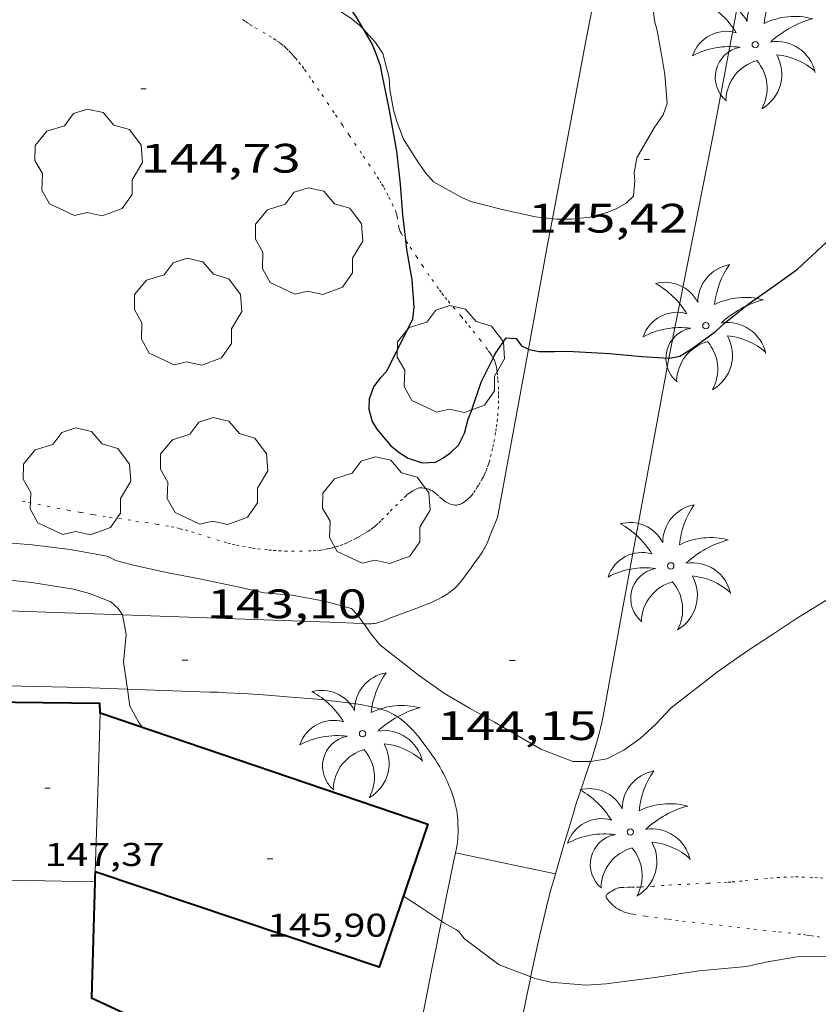
# Model space of a CAD drawing. Units: inches. Extents: x 455000 to 456003, y 4600999 to 4601511.
# Drawn here: x 455182 to 455211, y 4601110 to 4601146 of the extents above; entities that cross this region are included whole.
import ezdxf
from ezdxf.enums import TextEntityAlignment as Align

# ---------------------------------------------------------------- set-up
doc = ezdxf.new("R2010")
doc.units = ezdxf.units.IN
doc.header["$MEASUREMENT"] = 0
doc.linetypes.add('PUNTOS', pattern=[0.25, 0, -0.25])
for name, color, linetype, lineweight in [('ARBRE', 7, 'Continuous', 0), ('BOSC', 7, 'Continuous', 0), ('CORBA DE NIVELL', 7, 'Continuous', 0), ('CORBA MESTRA', 7, 'Continuous', 0), ('COTA ALTIMETRICA', 7, 'Continuous', 0), ('COTA EDIFICI', 7, 'Continuous', 0), ('FACANA EXTERIOR', 7, 'Continuous', 0), ('LIMIT ESPLANADA DE TERRA', 7, 'Continuous', 0), ('LINIA VOLUMETRICA', 7, 'Continuous', 0), ('PALMERA', 7, 'Continuous', 0), ('REIXA DE DESGUAS', 7, 'Continuous', 0), ('VORERA', 7, 'Continuous', 0)]:
    doc.layers.add(name, color=color, linetype=linetype, lineweight=lineweight)
doc.styles.add('Style-Arial', font='ARIAL.TTF')
doc.linetypes.add('bosc', pattern='A,-2.235,[9,dgnlstyle-mataro.shx,S=0.035752,R=0,X=0,Y=0],-2.235', length=4.47)

# ---------------------------------------------------------------- blocks, each defined once
blk = doc.blocks.new('ARBRE')
at = {"color": 0, "linetype": 'ByBlock', "lineweight": -2, "flags": 128}
blk.add_lwpolyline([(-0.507, -1.872), (-1.415, -1.448), (-1.697, -0.9400000000000001), (-1.675, -0.342), (-1.951, 0.138), (-1.943, 0.686), (-1.511, 1.208), (-0.871, 1.406), (-0.543, 1.846), (-0.027, 2.012), (0.541, 1.882), (0.933, 1.428), (1.495, 1.262), (1.921, 0.6940000000000001), (1.969, 0.068), (1.593, -0.562), (1.593, -1.098), (1.229, -1.618), (0.505, -1.886), (-0.049, -1.762), (-0.507, -1.872)], dxfattribs=at)
blk = doc.blocks.new('PALME')
at = {"color": 0, "linetype": 'ByBlock', "lineweight": -2}
blk.add_circle((0, 0), 0.1157551100856748, dxfattribs=at)
at = {"color": 0, "linetype": 'ByBlock', "lineweight": -2, "extrusion": (0, 0, -1)}
for centre, radius, start, end in [((-1.108080517649651, 0.8442025735378266), 1.403282171960354, 0.07345277777777103, 79.6846861111111), ((1.484112182736397, 0.2516489796638489), 1.328985995679915, 74.32388055555512, 152.9322555555551), ((3.396099492430687, -1.235495022058487), 3.18010189079768, 119.4532138888884, 148.2736888888884), ((-1.43433788228035, -1.507501967906952), 2.537713358537655, 63.92806388888955, 105.150983333334), ((-3.099570651769638, -2.666359532594681), 3.754366305090909, 47.78692499999996, 74.23604166666661), ((-0.787374611377716, -1.314725165367127), 1.427465218460625, 80.60685555555526, 167.838408333333), ((0.4758311685323715, -1.079651026248932), 1.445902448616271, 150.8229888888895, 239.8864416666673), ((-0.5501846393346786, -2.803135895490646), 2.446884439954634, 95.61006666666718, 131.5520555555561)]:
    blk.add_arc(centre, radius, start, end, dxfattribs=at)
at = {"color": 0, "linetype": 'ByBlock', "lineweight": -2}
for centre, radius, start, end in [((3.298209535241127, 0.4955820450782776), 2.991768910878694, 144.6904888888889, 174.7063861111111), ((-1.048597732901573, -0.8221038019657135), 1.308653105497665, 74.1510222222226, 161.4971611111115), ((-0.933410438656807, -2.966663457632065), 2.896922169811624, 82.45839444444509, 117.9142555555562), ((-0.3516227054595947, -1.18449667429924), 1.107743377042529, 101.6102194444447, 230.7564055555559), ((0.4806208680868149, -2.075879712343216), 1.554275349064389, 105.3338361111102, 178.1020611111103), ((-1.121552417397499, -1.591161145687103), 1.55505366090631, 331.1120861111116, 40.95129444444493)]:
    blk.add_arc(centre, radius, start, end, dxfattribs=at)
blk = doc.blocks.new('COTA')
at = {"color": 0, "linetype": 'ByBlock', "lineweight": -2}
blk.add_line((0, 0), (0.2, 0), dxfattribs=at)

msp = doc.modelspace()

# ---------------------------------------------------------------- linework, layer by layer
at = {"layer": 'BOSC', "color": 3, "linetype": 'bosc', "lineweight": 20}
for points in [[(455194.6603048831, 4601145.998016076, 152.2362360266945), (455194.5647967826, 4601146.103281985, 152.2362360266945), (455194.227798324, 4601146.375284963, 152.2362360266945), (455193.8827995191, 4601146.603287934, 152.2362360266945), (455193.5398002696, 4601146.772290799, 152.2362360266945), (455193.190800548, 4601146.880293614, 152.220236001888), (455192.7238000137, 4601146.905297196, 152.2042359770816), (455192.2407989916, 4601146.869300805, 152.1882359522752), (455191.5027982269, 4601146.919306482, 152.1882359522752), (455191.1047985355, 4601147.041309692, 152.1882359522752), (455190.6997992354, 4601147.216313035, 152.1882359522752), (455189.5858024858, 4601147.872322505, 152.1882359522752), (455189.3598042675, 4601148.153324655, 152.1882359522752), (455189.1818064498, 4601148.477326509, 152.1962359646784), (455189.0388092556, 4601148.876328213, 152.2122359894848), (455188.9338124541, 4601149.319329696, 152.2282360142912), (455188.8038170478, 4601149.951331662, 152.2682360763072), (455188.6538209809, 4601150.500333651, 152.30023612592), (455188.2368305699, 4601151.849338908, 152.3722362375489), (455187.8800628632, 4601152.855823634, 152.4097915368527)], [(455206.3239437832, 4601148.643641952, 152.887007793176), (455205.7768280203, 4601147.929199744, 152.8922370437568), (455205.3268212982, 4601147.135201927, 152.8922370437568), (455205.2478180116, 4601146.71820188, 152.8922370437568), (455205.2978147962, 4601146.284200829, 152.8922370437568), (455205.3948122074, 4601145.923199533, 152.8922370437568), (455205.582804752, 4601144.902196524, 152.8922370437568), (455205.6818005427, 4601144.327194882, 152.8842370313537), (455205.7637925815, 4601143.261192606, 152.8682370065472), (455205.6227892444, 4601142.85019304, 152.8602369941441), (455205.2937852062, 4601142.385194814, 152.8522369817408), (455204.650775825, 4601141.28019798, 152.7562368329024), (455204.5607715806, 4601140.739197823, 152.5082364484032), (455204.5787694082, 4601140.449197238, 152.380236249952), (455204.5387651274, 4601139.893196679, 152.0922358034369), (455204.2687627589, 4601139.636198329, 152.0522357414208), (455203.9057606331, 4601139.430200764, 152.060235753824), (455203.5647590345, 4601139.289203133, 152.060235753824), (455202.9377568105, 4601139.124207634, 152.060235753824), (455202.2757552302, 4601139.051212544, 152.060235753824), (455201.7527543815, 4601139.046216505, 152.060235753824), (455201.5806737118, 4601139.06526575, 152.060235753824)], [(455201.5806737118, 4601139.06526575, 152.060235753824), (455200.9577538167, 4601139.134222674, 152.060235753824), (455199.7917539665, 4601139.39223192, 152.060235753824), (455198.5997544478, 4601139.699241441, 152.060235753824), (455198.2517550312, 4601139.847244311, 152.0682357662273), (455197.2377577765, 4601140.416252887, 152.0922358034369), (455196.959759728, 4601140.730255484, 152.1242358530496), (455196.6987621534, 4601141.103258042, 152.1562359026624), (455196.1507678747, 4601141.969263542, 152.180235939872), (455195.9007723128, 4601142.605266426, 152.1962359646784), (455195.7867753835, 4601143.033267953, 152.220236001888), (455195.6477808055, 4601143.77627016, 152.2362360266945), (455195.6247839794, 4601144.199270991, 152.2362360266945), (455195.3977904259, 4601145.095274102, 152.2362360266945), (455195.1227929814, 4601145.488276797, 152.2362360266945), (455194.6603048831, 4601145.998016076, 152.2362360266945)]]:
    msp.add_polyline3d(points, dxfattribs=at)
at = {"layer": 'CORBA DE NIVELL', "color": 30, "linetype": 'Continuous', "lineweight": 0}
for points, elevation in [([(455207.5986382278, 4601122.543146562), (455208.6216452389, 4601123.258139908), (455209.6076516387, 4601123.900133423), (455210.4816574932, 4601124.49312771), (455211.5456641278, 4601125.150120656), (455212.4986697784, 4601125.700114278), (455213.5196755269, 4601126.249107381), (455214.5856807685, 4601126.722100027), (455215.5786857301, 4601127.173093192), (455216.0136870798, 4601127.262090029), (455216.4008583749, 4601127.343034019)], 144.0002232576), ([(455181.2826334159, 4601127.286353589), (455182.6086346522, 4601127.17834336), (455183.9966355143, 4601127.008332565), (455185.3386357587, 4601126.766322007), (455185.6596349968, 4601126.600319315), (455186.2356347289, 4601126.447314708), (455187.5626345707, 4601126.155304186), (455188.6526347204, 4601125.9522956), (455190.0426346218, 4601125.655284594), (455191.0706344933, 4601125.428276442), (455192.0896354054, 4601125.340268573), (455193.2616355229, 4601125.116259335), (455194.2486350347, 4601124.850251433), (455194.4736336916, 4601124.62724938), (455194.7032508363, 4601124.29830839)], 144.0002232576), ([(455185.9376073388, 4601122.898311466), (455186.0286151585, 4601123.910312344), (455185.901671481, 4601124.624027105)], 143.0002217072), ([(455185.9376073388, 4601122.898311466), (455186.0823396437, 4601121.910384238)], 143.0002217072), ([(455201.150606819, 4601119.721191111), (455202.3176051987, 4601119.269181556), (455202.9436061616, 4601119.268176804), (455202.973055678, 4601119.273061116)], 144.0002232576), ([(455196.1425584082, 4601114.364220804), (455196.7645563375, 4601113.964215466), (455197.5292080809, 4601113.447259354)], 143.0002217072), ([(455197.5292080809, 4601113.447259354), (455197.6165532881, 4601113.388208108), (455198.0775520831, 4601113.135204216), (455198.1654374322, 4601113.070029779)], 143.0002217072), ([(455199.6305448395, 4601111.863190462), (455198.367550006, 4601112.802201501), (455198.1654374322, 4601113.070029779)], 143.0002217072), ([(455200.7901330708, 4601111.422785477), (455200.9365431009, 4601111.367179784), (455201.5205429592, 4601111.229175138), (455202.7995441075, 4601111.119165263), (455203.5325456537, 4601111.173159786), (455205.3185501298, 4601111.398146584), (455206.9285544393, 4601111.637134738), (455208.658558381, 4601111.803121869), (455209.3625606258, 4601111.955116763), (455210.4885638282, 4601112.147108516), (455211.6635658169, 4601112.169099635), (455212.1985654096, 4601112.006095324), (455212.7515643928, 4601111.759090746), (455213.9875628719, 4601111.306080664), (455215.1635633825, 4601111.133071473), (455215.4364461852, 4601111.251713708)], 143.0002217072), ([(455199.6305448395, 4601111.863190462), (455200.7901330708, 4601111.422785477)], 143.0002217072)]:
    msp.add_lwpolyline(points, dxfattribs=dict(at, elevation=elevation))
at = {"layer": 'CORBA DE NIVELL', "color": 30, "linetype": 'Continuous', "lineweight": 0, "flags": 128}
for points, elevation in [([(455180.9606229694, 4601125.975354), (455182.5956241916, 4601125.802341326), (455184.110624727, 4601125.56332946), (455184.6916244214, 4601125.404324805), (455185.4706233225, 4601125.100318423), (455185.7426218549, 4601124.851315973), (455185.901620379, 4601124.624314415)], 143.0002217072), ([(455185.901671481, 4601124.624027105), (455185.901620379, 4601124.624314415)], 143.0002217072), ([(455194.7032508363, 4601124.29830839), (455194.7256313431, 4601124.266246907), (455194.9326294258, 4601123.971244879)], 144.0002232576), ([(455201.150606819, 4601119.721191111), (455199.4636116924, 4601120.708205442), (455198.5536141132, 4601121.213213129), (455197.637616798, 4601121.754220918), (455196.7346203071, 4601122.401228773), (455195.2846265875, 4601123.525241517), (455194.9326294258, 4601123.971244879)], 144.0002232576), ([(455202.973055678, 4601119.273061116), (455203.5646079059, 4601119.371172253), (455204.1786113009, 4601119.693168093), (455204.7746153966, 4601120.111164219), (455205.3426201773, 4601120.625160705), (455205.9096256999, 4601121.237157352), (455207.5986382278, 4601122.543146562)], 144.0002232576), ([(455186.0823396437, 4601121.910384238), (455186.1725955327, 4601121.294307196), (455186.489591631, 4601120.715303892), (455186.6215904091, 4601120.5273026)], 143.0002217072), ([(455198.1654374322, 4601113.070029779), (455198.1645517324, 4601113.071203459)], 143.0002217072), ([(455198.1654374322, 4601113.070029779), (455198.1665517203, 4601113.06920344)], 143.0002217072)]:
    msp.add_lwpolyline(points, dxfattribs=dict(at, elevation=elevation))
at = {"layer": 'CORBA MESTRA', "color": 30, "linetype": 'Continuous', "lineweight": 30, "elevation": 145.000224808}
for points in [[(455189.6828389653, 4601152.660329193), (455190.1088381841, 4601152.470325666), (455190.4078368949, 4601152.239323039), (455191.1448326883, 4601151.534316353), (455191.4158301797, 4601151.148313699), (455191.9938240649, 4601150.224307882), (455192.6548171911, 4601149.183301252), (455193.1888115924, 4601148.336295887), (455193.7168057339, 4601147.456290517), (455194.4177989145, 4601146.414283582), (455194.6603048831, 4601145.998016076)], [(455194.6603048831, 4601145.998016076), (455194.9997922368, 4601145.415277618), (455195.1447900413, 4601145.096276023), (455195.3017869006, 4601144.650274141), (455195.3527845061, 4601144.324273248), (455195.6127755462, 4601143.090269362), (455195.8947641393, 4601141.529264802), (455196.0257551917, 4601140.323261938), (455196.1117468877, 4601139.211259563), (455196.2225608395, 4601138.285059543)], [(455205.8237680463, 4601133.980393784), (455205.8417222748, 4601133.979177624), (455206.2287234515, 4601134.055174805), (455206.6427260662, 4601134.315172067), (455207.5197323122, 4601134.95916641), (455207.8547351231, 4601135.261164337), (455208.7697420729, 4601135.990158525), (455209.6157478763, 4601136.582153024), (455210.5147541261, 4601137.222147196), (455212.974775308, 4601139.511132078), (455213.7697825346, 4601140.301127271), (455214.5727889391, 4601140.981122233), (455215.396796006, 4601141.744117163), (455216.28680404, 4601142.62111177), (455217.0508116511, 4601143.468107287), (455217.7388183781, 4601144.214103223), (455218.086821285, 4601144.526101067), (455218.3758232657, 4601144.728099187), (455218.6404514239, 4601144.819513939)], [(455199.4179698588, 4601133.98333083), (455199.4937136092, 4601134.13422603), (455199.8907187014, 4601134.724223932), (455200.2527190425, 4601134.695221141), (455200.4477173418, 4601134.431219251), (455200.7025202161, 4601134.314913164)], [(455200.7025202161, 4601134.314913164), (455200.7347167928, 4601134.30021687), (455201.1007167835, 4601134.224213976), (455201.6507175907, 4601134.218209794), (455202.1297184395, 4601134.232206181), (455203.6657201608, 4601134.145194392), (455204.8377212342, 4601134.047185346), (455205.8237680463, 4601133.980393784)], [(455198.9797050427, 4601133.110228342), (455199.4179698588, 4601133.98333083)]]:
    msp.add_lwpolyline(points, dxfattribs=at)
at = {"layer": 'CORBA MESTRA', "color": 30, "linetype": 'Continuous', "lineweight": 30, "elevation": 145.000224808, "flags": 128}
msp.add_lwpolyline([(455196.2225608395, 4601138.285059543), (455196.2627375464, 4601137.949256459), (455196.4567293947, 4601136.83525326), (455196.5277219551, 4601135.840251178), (455196.4807185893, 4601135.406250863), (455195.529702653, 4601133.500255124), (455195.2957003781, 4601133.248256509), (455195.0496975839, 4601132.930257883), (455194.8956939308, 4601132.480258353), (455194.877691141, 4601132.116257926), (455195.0006879857, 4601131.675256308), (455195.1696861004, 4601131.392254586), (455195.6826822901, 4601130.785249754), (455196.0306807506, 4601130.511246688), (455196.3166798966, 4601130.340244252), (455196.8306793504, 4601130.163240078), (455197.3116802783, 4601130.187236466), (455197.5856818639, 4601130.340234624), (455197.8746838447, 4601130.542232744), (455198.1506862605, 4601130.804231057), (455198.3776899661, 4601131.246230019), (455198.507694045, 4601131.757229825), (455198.6296965103, 4601132.057229364), (455198.9797050427, 4601133.110228342)], dxfattribs=at)
at = {"layer": 'FACANA EXTERIOR', "color": 1, "linetype": 'Continuous', "lineweight": 40, "extrusion": (0.1605323124263238, 0.1605299148864574, 0.9738888658844007), "elevation": 811832.7666030747, "flags": 128}
msp.add_lwpolyline([(2931642.158578576, -3481932.887227869), (2931642.036956036, -3481932.755083789), (2931641.916747711, -3481932.622939709)], dxfattribs=at)
at = {"layer": 'FACANA EXTERIOR', "color": 1, "linetype": 'Continuous', "lineweight": 40}
for points in [[(455179.9235870964, 4601121.459354866, 146.495227125848), (455185.067594601, 4601121.397315741, 147.8222291832288), (455185.0755919881, 4601121.051315143, 147.8622292452448), (455185.0905919735, 4601121.046315021, 147.8602292421441)], [(455185.0905919735, 4601121.046315021, 147.8602292421441), (455197.037579751, 4601116.994218091, 146.2382267273952), (455195.2615374058, 4601111.776223478, 146.230226714992), (455184.9025476667, 4601115.245307454, 148.1102296297441)], [(455184.8915449713, 4601114.892306989, 148.1702297227681), (455184.7645126411, 4601110.657301389, 148.8862308328544), (455194.7894928939, 4601106.006218113, 148.9022308576609), (455193.3354532711, 4601101.08122151, 149.1742312793696), (455179.9964819931, 4601107.592332814, 148.7742306592096)]]:
    msp.add_polyline3d(points, dxfattribs=at)
at = {"layer": 'LIMIT ESPLANADA DE TERRA', "color": 7, "linetype": 'PUNTOS', "lineweight": 0}
for points in [[(455190.2857918785, 4601146.331314806, 144.9582247428832), (455190.3807914872, 4601146.260313975, 144.9592247444336), (455190.4727911518, 4601146.19731318, 144.960224745984), (455190.5597908542, 4601146.140312431, 144.9612247475345), (455190.7267903392, 4601146.038311005, 144.9632247506352), (455191.0247895037, 4601145.86730848, 144.965224753736), (455191.2477888706, 4601145.738306588, 144.9662247552864), (455191.411788351, 4601145.636305185, 144.9662247552864), (455191.53178793, 4601145.55630415, 144.9662247552864), (455191.6197875809, 4601145.492303384, 144.9662247552864), (455191.6847873098, 4601145.443302815, 144.9662247552864), (455191.7787868638, 4601145.365301981, 144.9662247552864), (455191.8697863751, 4601145.282301161, 144.9662247552864), (455191.965785803, 4601145.187300284, 144.9662247552864), (455192.052785255, 4601145.097299485, 144.965224753736), (455192.1317847174, 4601145.010298751, 144.9642247521856), (455192.2047842008, 4601144.927298069, 144.9632247506352), (455192.3357832051, 4601144.769296831, 144.9622247490848), (455192.4477823013, 4601144.62729576, 144.960224745984), (455192.5427815001, 4601144.502294845, 144.9582247428832), (455192.7037800502, 4601144.278293276, 144.9552247382321), (455192.8217789432, 4601144.108292117, 144.9532247351312), (455193.1687755812, 4601143.594288687, 144.95022473048), (455193.6697707128, 4601142.850283734, 144.9542247366816), (455193.9197682855, 4601142.479281261, 144.9572247413328), (455194.170765852, 4601142.107278779, 144.9582247428832), (455194.6807609065, 4601141.351273737, 144.9542247366816), (455195.1907559611, 4601140.595268696, 144.95022473048), (455195.2847550142, 4601140.451267759, 144.95022473048), (455195.3627541563, 4601140.322266968, 144.9492247289297), (455195.4287533936, 4601140.208266291, 144.9492247289297), (455195.5387520239, 4601140.005265141, 144.9492247289297), (455195.6177509779, 4601139.851264302, 144.9492247289297), (455195.7327493883, 4601139.618263068, 144.95022473048), (455195.8437477773, 4601139.383261862, 144.95022473048), (455195.8647474305, 4601139.333261626, 144.95022473048), (455195.8817470927, 4601139.285261421, 144.95022473048), (455195.8947467638, 4601139.239261252, 144.9512247320304), (455195.913746118, 4601139.15026097, 144.9522247335808), (455195.9617437947, 4601138.834260115, 144.9562247397824), (455195.9777432352, 4601138.757259875, 144.9572247413328), (455195.9927428261, 4601138.700259672, 144.9572247413328), (455196.0067425366, 4601138.659259503, 144.9572247413328), (455196.0317421125, 4601138.598259218, 144.9582247428832), (455196.0627417205, 4601138.540258894, 144.9582247428832), (455196.2225608395, 4601138.285059543, 144.9573654898977)], [(455196.2225608395, 4601138.285059543, 144.9573654898977), (455196.2487397554, 4601138.243257021, 144.9572247413328), (455196.3917383079, 4601138.023255595, 144.9562247397824), (455196.6107361587, 4601137.695253425, 144.9532247351312), (455196.8337340385, 4601137.370251229, 144.95022473048), (455197.1857306767, 4601136.855247761, 144.9412247165264), (455197.3637290102, 4601136.599246013, 144.9362247087744), (455197.4557281968, 4601136.47324512, 144.9342247056736), (455197.5487273926, 4601136.34824422, 144.9342247056736), (455197.6667264298, 4601136.197243091, 144.9342247056736), (455197.7727256078, 4601136.067242084, 144.935224707224), (455197.9617241935, 4601135.842240302, 144.9362247087744), (455198.2487221042, 4601135.508237606, 144.9392247134256), (455198.3907210496, 4601135.340236268, 144.9412247165264), (455198.5307199768, 4601135.170234943, 144.9422247180768), (455198.6917186938, 4601134.968233407, 144.9442247211776), (455198.9317167517, 4601134.663231114, 144.9472247258288), (455199.1687147898, 4601134.356228841, 144.95022473048), (455199.2457141352, 4601134.254228097, 144.9512247320304), (455199.2997136195, 4601134.175227565, 144.95022473048), (455199.3397132262, 4601134.115227168, 144.9492247289297), (455199.395712615, 4601134.023226601, 144.9462247242784), (455199.4179698588, 4601133.98333083, 144.9445449094502)], [(455199.4179698588, 4601133.98333083, 144.9445449094502), (455199.4487119764, 4601133.928226052, 144.9422247180768), (455199.474711607, 4601133.87422577, 144.9372247103249), (455199.4937112646, 4601133.825225551, 144.9292246979216), (455199.5077109601, 4601133.782225378, 144.9202246839681), (455199.5277104145, 4601133.706225108, 144.9022246560609), (455199.5387099915, 4601133.648224935, 144.8872246328048), (455199.5527093455, 4601133.560224692, 144.8682246033472), (455199.5637086871, 4601133.47122447, 144.8542245816417), (455199.5797075283, 4601133.315224108, 144.8372245552848), (455199.591706515, 4601133.179223806, 144.8232245335792), (455199.6067047173, 4601132.93922332, 144.7992244963696), (455199.6137033699, 4601132.760222989, 144.7812244684624), (455199.6157023488, 4601132.625222764, 144.7692244498576), (455199.6147008145, 4601132.423222459, 144.7512244219504), (455199.6076992786, 4601132.2222222, 144.7342243955936), (455199.5926973964, 4601131.977221934, 144.715224366136), (455199.5726957417, 4601131.763221755, 144.70022434288), (455199.5516942902, 4601131.576221624, 144.6872243227249), (455199.5296930193, 4601131.413221537, 144.6772243072209), (455199.5076919002, 4601131.270221483, 144.6682242932672), (455199.4636899351, 4601131.02022143, 144.6522242684609), (455199.4266884589, 4601130.833221421, 144.6392242483056), (455199.3966873501, 4601130.693221431, 144.630224234352), (455199.3466856792, 4601130.483221484, 144.6142242095456)], [(455199.3466856792, 4601130.483221484, 144.6142242095456), (455199.2926840021, 4601130.273221569, 144.5982241847393), (455199.2686833275, 4601130.189221621, 144.590224172336), (455199.2456827076, 4601130.112221675, 144.5822241599328), (455199.1966815618, 4601129.971221829, 144.5622241289249), (455199.1486805693, 4601129.850222006, 144.5432240994672), (455199.103679718, 4601129.747222188, 144.52522407156), (455199.0606789761, 4601129.658222375, 144.5092240467537), (455199.0216783238, 4601129.580222551, 144.4942240234976), (455198.9466771907, 4601129.446222913, 144.470223986288), (455198.8876763481, 4601129.347223205, 144.4532239599312), (455198.8396757046, 4601129.272223453, 144.4412239413264), (455198.76567474, 4601129.160223842, 144.4262239180704), (455198.6856737662, 4601129.048224275, 144.4142238994657), (455198.6356731956, 4601128.983224553, 144.4092238917137), (455198.588672713, 4601128.929224826, 144.405223885512), (455198.5466723139, 4601128.885225077, 144.4022238808609), (455198.5076719804, 4601128.849225317, 144.4012238793104), (455198.4376714166, 4601128.789225755, 144.3992238762096), (455198.3816710262, 4601128.749226118, 144.3992238762096), (455198.3386707472, 4601128.721226401, 144.40022387776), (455198.2726703565, 4601128.683226843, 144.4022238808609), (455198.2026699976, 4601128.650227323, 144.4062238870624), (455198.178669892, 4601128.641227491, 144.4072238886128), (455198.1326697297, 4601128.629227821, 144.410223893264), (455198.0916696282, 4601128.624228124, 144.4132238979152), (455198.0536695617, 4601128.623228412, 144.415223901016), (455198.0206695257, 4601128.625228665, 144.4172239041168), (455197.9636694904, 4601128.632229108, 144.4202239087681), (455197.9206694921, 4601128.641229449, 144.4232239134192), (455197.857669531, 4601128.659229955, 144.4262239180704), (455197.799669608, 4601128.681230428, 144.430223924272), (455197.7506697066, 4601128.704230837, 144.4332239289232), (455197.706669828, 4601128.729231209, 144.4362239335744), (455197.6656699618, 4601128.755231559, 144.4392239382256), (455197.5916702643, 4601128.810232207, 144.4432239444273), (455197.5286705688, 4601128.863232766, 144.4482239521792), (455197.4206711373, 4601128.960233737, 144.4552239630321), (455197.3396715581, 4601129.032234464, 144.4612239723345), (455197.2766718473, 4601129.08323502, 144.465223978536), (455197.2286720385, 4601129.118235438, 144.4682239831872), (455197.1916721633, 4601129.142235757, 144.470223986288), (455197.1346723101, 4601129.173236237, 144.4742239924896), (455197.0756724158, 4601129.199236725, 144.4782239986912), (455197.0236724719, 4601129.217237148, 144.4822240048928), (455196.9746724945, 4601129.23023754, 144.4852240095441), (455196.9316725038, 4601129.240237881, 144.4892240157456), (455196.8926724888, 4601129.246238187, 144.4922240203968), (455196.8246724365, 4601129.253238714, 144.4982240296992), (455196.7746723514, 4601129.252239091, 144.5032240374513), (455196.7366722697, 4601129.249239375, 144.5072240436528), (455196.6826721025, 4601129.238239768, 144.5122240514048), (455196.6566720015, 4601129.230239952, 144.5152240560561), (455196.6316718869, 4601129.220240126, 144.5182240607072), (455196.5796716165, 4601129.195240483, 144.52522407156), (455196.4896711204, 4601129.148241092, 144.5412240963664), (455196.4236707146, 4601129.108241531, 144.5542241165216), (455196.3756703974, 4601129.076241846, 144.5632241304752), (455196.3066698958, 4601129.024242288, 144.57522414908), (455196.2736696322, 4601128.996242496, 144.5792241552816), (455196.2416693625, 4601128.967242693, 144.5822241599328), (455196.1136682383, 4601128.845243474, 144.5892241707856), (455195.9236665554, 4601128.662244634, 144.5942241785376), (455195.7356648526, 4601128.476245771, 144.5982241847393), (455195.6076636602, 4601128.345246539, 144.6012241893904), (455195.4176618633, 4601128.147247674, 144.605224195592), (455195.3226609725, 4601128.049248244, 144.6062241971424), (455195.2246600845, 4601127.952248837, 144.6062241971424), (455195.1546594904, 4601127.888249268, 144.605224195592), (455195.090658989, 4601127.835249672, 144.6022241909408), (455195.0326585653, 4601127.791250044, 144.5982241847393), (455194.9286578501, 4601127.71825072, 144.5912241738864), (455194.8486573315, 4601127.666251246, 144.5862241661345), (455194.7256565642, 4601127.59025206, 144.5782241537312), (455194.6016558104, 4601127.516252887, 144.5742241475297), (455194.5046552275, 4601127.459253535, 144.5722241444288), (455194.4186547376, 4601127.412254116, 144.5712241428784), (455194.2686539132, 4601127.334255132, 144.5692241397776), (455194.1536533176, 4601127.279255918, 144.5682241382273), (455194.0656528929, 4601127.241256528, 144.5672241366768), (455193.9316522678, 4601127.186257459, 144.5662241351264), (455193.7936516745, 4601127.136258428, 144.5662241351264), (455193.6676511756, 4601127.096259323, 144.5662241351264), (455193.5576507698, 4601127.065260109, 144.5662241351264), (455193.461650439, 4601127.0412608, 144.5662241351264), (455193.3766501706, 4601127.023261418, 144.5662241351264), (455193.2276497347, 4601126.996262507, 144.5662241351264), (455193.1166494412, 4601126.980263324, 144.5672241366768), (455192.9486490517, 4601126.963264572, 144.5672241366768), (455192.7796487139, 4601126.953265839, 144.5662241351264), (455192.4526481386, 4601126.944268307, 144.5642241320256), (455192.1656476784, 4601126.94227048, 144.5632241304752), (455191.9136473181, 4601126.946272399, 144.5612241273744), (455191.6936470302, 4601126.953274079, 144.560224125824), (455191.5006468145, 4601126.964275561, 144.5592241242736), (455191.3316466359, 4601126.975276859, 144.5572241211729), (455191.1846465066, 4601126.988277995, 144.5562241196224), (455190.9266463115, 4601127.015279995, 144.555224118072), (455190.7336461943, 4601127.039281496, 144.5542241165216), (455190.589646138, 4601127.061282624, 144.5532241149712), (455190.3736460762, 4601127.097284317, 144.5512241118704)], [(455190.3736460762, 4601127.097284317, 144.5512241118704), (455190.1586460617, 4601127.139286014, 144.55022411032), (455189.9946460881, 4601127.176287316, 144.5492241087696), (455189.8416461392, 4601127.214288536, 144.5492241087696), (455189.6986462058, 4601127.25228968, 144.5482241072192), (455189.4336463793, 4601127.32929181, 144.5482241072192), (455188.5116471654, 4601127.621299258, 144.5472241056688), (455188.2806473232, 4601127.689301116, 144.5472241056688), (455188.1066474176, 4601127.737302511, 144.5462241041184), (455187.9756474649, 4601127.770303557, 144.5452241025681), (455187.7776474994, 4601127.815305129, 144.5442241010176), (455187.5786474792, 4601127.853306697, 144.5422240979168), (455187.1776473658, 4601127.920309843, 144.5362240886144), (455186.826647239, 4601127.975312592, 144.5282240762112), (455186.2106469895, 4601128.06831741, 144.5092240467537), (455185.2866466041, 4601128.206324635, 144.4742239924896), (455184.8246464417, 4601128.279328253, 144.4562239645824), (455184.3646463128, 4601128.356331863, 144.4382239366752), (455183.9556462402, 4601128.430335082, 144.4212239103184), (455183.5986462027, 4601128.498337897, 144.405223885512), (455182.3496461328, 4601128.744347753, 144.3462237940384), (455182.0366461027, 4601128.804350222, 144.3332237738832)], [(455211.4375871366, 4601115.025105778, 143.835223001784), (455211.2415869313, 4601115.038107284, 143.82522298628), (455211.0695867329, 4601115.047108604, 143.8162229723264), (455210.7675863557, 4601115.059110913, 143.80022294752), (455210.5415860357, 4601115.063112635, 143.7882229289152), (455210.3725857813, 4601115.064113919, 143.7792229149616), (455210.1185853495, 4601115.059115838, 143.7652228932561), (455209.8655848739, 4601115.048117741, 143.75022287), (455209.6255843728, 4601115.031119536, 143.7342228451936), (455209.4165839046, 4601115.012121092, 143.7192228219376), (455209.0495830473, 4601114.974123818, 143.6892227754256), (455208.5005817409, 4601114.91412789, 143.6432227041072), (455208.2255811172, 4601114.888129937, 143.6232226730992), (455208.0875808274, 4601114.878130969, 143.6142226591456), (455207.9495805451, 4601114.869132001, 143.6062226467424), (455207.6975800559, 4601114.856133893, 143.5942226281376), (455207.2545792097, 4601114.835137221, 143.5812226079825), (455206.5905779602, 4601114.806142215, 143.5682225878273), (455206.2585773241, 4601114.790144708, 143.5612225769744), (455205.9275766743, 4601114.772147192, 143.55022255992), (455205.6575761267, 4601114.755149215, 143.5382225413152), (455205.2515752772, 4601114.726152251, 143.5172225087568), (455204.8465744369, 4601114.698155279, 143.4942224730976), (455204.748574247, 4601114.693156016, 143.4882224637952), (455204.5765739424, 4601114.688157314, 143.4782224482912), (455204.4475737348, 4601114.68715829, 143.4682224327872), (455204.3515735784, 4601114.686159017, 143.4582224172832), (455204.2065733309, 4601114.683160112, 143.440222389376), (455204.1335731949, 4601114.680160662, 143.4282223707712), (455204.0615730529, 4601114.676161203, 143.4142223490657), (455204.0175729468, 4601114.671161528, 143.4042223335616), (455203.9805728363, 4601114.664161798, 143.3932223165072), (455203.94957272, 4601114.65516202, 143.3832223010032), (455203.8965724861, 4601114.63516239, 143.365222273096), (455203.857572289, 4601114.617162659, 143.35022224984), (455203.7995719563, 4601114.585163048, 143.3292222172816), (455203.7405715917, 4601114.549163441, 143.310222187824), (455203.6735711615, 4601114.506163883, 143.2922221599168), (455203.623570826, 4601114.472164209, 143.2782221382112), (455203.5905705624, 4601114.444164416, 143.2682221227072), (455203.5695703705, 4601114.423164543, 143.2602221103041), (455203.5555702274, 4601114.407164625, 143.255222102552), (455203.5415700084, 4601114.38116469, 143.2462220885984), (455203.536569902, 4601114.368164708, 143.2422220823968), (455203.5335697987, 4601114.35516471, 143.2382220761952), (455203.5345696334, 4601114.33316467, 143.2312220653424), (455203.5405694986, 4601114.314164594, 143.22522205604), (455203.5495693759, 4601114.296164498, 143.220222048288), (455203.5705691733, 4601114.265164291, 143.2112220343345), (455203.6105688862, 4601114.219163916, 143.1992220157297), (455203.6515686083, 4601114.174163535, 143.190222001776), (455203.7125681794, 4601114.105162965, 143.1812219878224), (455203.7575678774, 4601114.056162547, 143.1762219800704), (455203.792567666, 4601114.021162227, 143.1732219754192), (455203.8485673811, 4601113.972161728, 143.1702219707681), (455203.8785672531, 4601113.949161463, 143.1682219676672), (455203.9115671373, 4601113.92716118, 143.1662219645664), (455203.9855669258, 4601113.884160552, 143.1622219583648), (455204.0505667686, 4601113.850160006, 143.1582219521633), (455204.1075666521, 4601113.823159532, 143.1542219459616), (455204.2105665006, 4601113.782158687, 143.1482219366592), (455204.2875664303, 4601113.757158063, 143.1442219304576), (455204.3465663928, 4601113.740157589, 143.1412219258064), (455204.436566373, 4601113.719156874, 143.1372219196048), (455204.5275663927, 4601113.703156158, 143.1342219149537), (455204.975566579, 4601113.636152655, 143.1242218994496), (455205.3115667281, 4601113.587150031, 143.1192218916976), (455205.8165669875, 4601113.518146091, 143.1142218839456), (455206.0685671353, 4601113.48614413, 143.1122218808448), (455206.3215673, 4601113.456142164, 143.1102218777441), (455207.3185679883, 4601113.343134425, 143.1062218715424), (455208.3155686843, 4601113.231126686, 143.1022218653408), (455208.9195691047, 4601113.163121996, 143.0962218560384), (455209.8265697446, 4601113.062114959, 143.0822218343328), (455210.7325703752, 4601112.960107926, 143.0622218033249), (455210.8685704571, 4601112.943106868, 143.0582217971232), (455210.995570525, 4601112.926105877, 143.0522217878209), (455211.2325706117, 4601112.889104023, 143.0372217645648), (455211.4395706595, 4601112.853102396, 143.0222217413088)]]:
    msp.add_polyline3d(points, dxfattribs=at)
at = {"layer": 'LINIA VOLUMETRICA', "color": 1, "linetype": 'Continuous', "lineweight": 20, "extrusion": (0.7992324025671718, -6.092857144472884e-06, 0.6010221016315321), "elevation": 363859.5068590661, "flags": 128}
msp.add_lwpolyline([(4601118.715223989, -273436.7307595508), (4601121.61622849, -273436.8871598587), (4601124.516232989, -273437.0435601664)], dxfattribs=at)
at = {"layer": 'LINIA VOLUMETRICA', "color": 1, "linetype": 'Continuous', "lineweight": 20, "extrusion": (0.0181237620680231, 0.9989779135271165, 0.04140842346082398), "elevation": 4604667.977613329, "flags": 128}
msp.add_lwpolyline([(-371648.903665637, -190686.8327287695), (-371644.6249661347, -190686.8187167298), (-371643.7908299695, -190686.8157141499)], dxfattribs=at)
at = {"layer": 'REIXA DE DESGUAS', "color": 7, "linetype": 'Continuous', "lineweight": 0, "elevation": 143.2942221630176}
for points in [[(455198.0425733422, 4601115.944208838), (455198.0429244298, 4601115.94413517)], [(455198.0429244298, 4601115.94413517), (455201.6880340807, 4601115.179293106)]]:
    msp.add_lwpolyline(points, dxfattribs=at)
at = {"layer": 'REIXA DE DESGUAS', "color": 7, "linetype": 'Continuous', "lineweight": 0, "elevation": 143.2942221630176, "flags": 128}
msp.add_lwpolyline([(455201.6880340807, 4601115.179293106), (455201.6885731905, 4601115.179179987)], dxfattribs=at)
at = {"layer": 'VORERA', "color": 1, "linetype": 'Continuous', "lineweight": 0, "elevation": 142.8232214327727}
msp.add_lwpolyline([(455184.4275979341, 4601121.967321483), (455177.2805952979, 4601122.125546779)], dxfattribs=at)
at = {"layer": 'VORERA', "color": 1, "linetype": 'Continuous', "lineweight": 0}
for points in [[(455201.5806737118, 4601139.06526575, 145.3102373940896), (455202.8048057943, 4601145.607218694, 145.5642256824256), (455203.3378273044, 4601148.333218876, 145.7082259056832)], [(455208.4048268137, 4601147.233178725, 145.8842261785537), (455207.4407865544, 4601142.124178119, 145.5802257072321), (455205.8237680463, 4601133.980393784, 144.9979639210981)], [(455200.7025202161, 4601134.314913164, 145.0038551314559), (455201.416747358, 4601138.189217725, 145.2762252359104), (455201.5806737118, 4601139.06526575, 145.3102373940896)], [(455199.5706685145, 4601128.175216206, 144.5722241444288), (455200.7025202161, 4601134.314913164, 145.0038551314559)], [(455205.8237680463, 4601133.980393784, 144.9979639210981), (455205.7967211808, 4601133.844177756, 144.9882247893952), (455204.183652236, 4601125.087176418, 144.3082237351232)], [(455194.7032508363, 4601124.29830839, 144.0381949741641), (455194.848631716, 4601124.290246011, 144.0782233785312), (455194.9196318185, 4601124.289245471, 144.0962234064384), (455194.9866319527, 4601124.293244969, 144.1092234265936), (455195.048632102, 4601124.300244509, 144.120223443648), (455195.1076322693, 4601124.310244078, 144.1272234545008), (455195.162632438, 4601124.321243677, 144.1332234638032), (455195.2646328086, 4601124.349242947, 144.1402234746561), (455195.3546331682, 4601124.378242309, 144.1432234793072), (455195.4326335016, 4601124.406241761, 144.1442234808576), (455195.5706341253, 4601124.460240796, 144.1442234808576), (455195.7756350956, 4601124.546239375, 144.1442234808576), (455195.8786355663, 4601124.587238657, 144.145223482408), (455195.9816360144, 4601124.625237934, 144.15022349016), (455196.2676372317, 4601124.727235923, 144.1682235180672), (455196.4796381598, 4601124.806234435, 144.1812235382224), (455196.7946395587, 4601124.926232232, 144.2012235692304), (455197.1086410015, 4601125.052230045, 144.2222236017888), (455197.1956414096, 4601125.088229441, 144.2292236126417), (455197.3446421565, 4601125.156228416, 144.2442236358976), (455197.4536427428, 4601125.211227674, 144.2572236560528), (455197.5356431963, 4601125.254227118, 144.2672236715568), (455197.6546439118, 4601125.324226324, 144.2822236948128), (455197.7726446714, 4601125.400225546, 144.2942237134176), (455197.8406451487, 4601125.449225106, 144.30022372272), (455197.8986455724, 4601125.493224734, 144.3062237320224), (455197.9956463525, 4601125.576224128, 144.315223745976), (455198.0646469527, 4601125.641223704, 144.3212237552784), (455198.1146474172, 4601125.692223404, 144.3262237630304), (455198.1856481343, 4601125.77222299, 144.3342237754336), (455198.254648871, 4601125.855222595, 144.3422237878369), (455198.3736502164, 4601126.008221929, 144.3572238110928), (455198.4596512299, 4601126.124221456, 144.3692238296976), (455198.585652753, 4601126.299220772, 144.3872238576048), (455198.7096542883, 4601126.476220106, 144.4062238870624), (455198.7746550948, 4601126.569219756, 144.4182239056672), (455198.8916564902, 4601126.729219117, 144.4472239506288), (455198.9776575339, 4601126.84921865, 144.4722239893888), (455199.0386583342, 4601126.942218331, 144.490224017296), (455199.0826589335, 4601127.012218107, 144.5022240359008), (455199.1136593913, 4601127.066217955, 144.5102240483041), (455199.1556600862, 4601127.149217765, 144.520224063808), (455199.1936607976, 4601127.235217609, 144.5262240731104), (455199.3816646553, 4601127.705216912, 144.5492241087696), (455199.5706685145, 4601128.175216206, 144.5722241444288)], [(455176.9326083293, 4601124.922201854, 142.0087111831491), (455178.6156110103, 4601124.878370092, 142.2382205257952), (455185.901671481, 4601124.624027105, 142.9828516890535)], [(455204.183652236, 4601125.087176418, 144.3082237351232), (455203.8056358451, 4601123.004176056, 144.2212236002384), (455203.4276194618, 4601120.922175697, 144.1342234653537), (455203.383617694, 4601120.698175683, 144.1232234482992), (455203.3356160338, 4601120.489175723, 144.1112234296944), (455203.2876144797, 4601120.294175784, 144.0982234095393), (455203.2376130288, 4601120.113175884, 144.085223389384), (455203.1886116706, 4601119.944175993, 144.0712233676784), (455203.1406103974, 4601119.786176112, 144.0572233459728), (455203.0466080133, 4601119.491176369, 144.0282233010113), (455202.973055678, 4601119.273061116, 144.0053972277811)], [(455185.901671481, 4601124.624027105, 142.9828516890535), (455193.8016305328, 4601124.348254045, 143.790222932016)], [(455193.8016305328, 4601124.348254045, 143.790222932016), (455194.3256311251, 4601124.319250025, 143.9342231552736), (455194.7032508363, 4601124.29830839, 144.0381949741641)], [(455186.0823396437, 4601121.910384238, 143.0359955591995), (455184.4235979275, 4601121.967321509, 142.865221497896)], [(455196.7166031768, 4601120.147225414, 143.8662230498465), (455196.5926041152, 4601120.296226587, 143.8712230575984), (455196.4966047858, 4601120.404227482, 143.8742230622496), (455196.421605269, 4601120.483228174, 143.8762230653504), (455196.3056059693, 4601120.599229234, 143.8772230669008), (455196.2446063072, 4601120.656229786, 143.8782230684513), (455196.182606636, 4601120.712230342, 143.8782230684513), (455196.088607082, 4601120.790231177, 143.8782230684513), (455196.0046074374, 4601120.854231913, 143.8782230684513), (455195.9286077141, 4601120.90623257, 143.8772230669008), (455195.860607935, 4601120.949233153, 143.8772230669008), (455195.8006081152, 4601120.985233665, 143.8762230653504), (455195.6926083802, 4601121.042234572, 143.8752230638), (455195.6096085475, 4601121.081235262, 143.8742230622496), (455195.546608647, 4601121.107235781, 143.8732230606992), (455195.4496087698, 4601121.143236573, 143.8722230591489), (455195.3506088591, 4601121.175237373, 143.870223056048), (455195.2336089281, 4601121.208238313, 143.8682230529472), (455195.0296090064, 4601121.26023994, 143.8642230467456), (455194.8756090332, 4601121.295241163, 143.8602230405441), (455194.7596090278, 4601121.318242079, 143.8572230358928), (455194.5846089917, 4601121.349243456, 143.8522230281408), (455194.4096089177, 4601121.375244823, 143.8462230188384), (455194.018608706, 4601121.42724787, 143.8322229971328), (455193.7246085386, 4601121.465250161, 143.8192229769776), (455193.5046084024, 4601121.492251872, 143.8072229583728), (455193.1746081715, 4601121.529254432, 143.7862229258144), (455193.009608037, 4601121.545255709, 143.7732229056592), (455192.8446078874, 4601121.559256983, 143.7582228824032), (455191.9056070007, 4601121.634264224, 143.6662227397664), (455191.2006063174, 4601121.688269657, 143.5942226281376), (455190.6726057795, 4601121.725273721, 143.5392225428657), (455190.2766053553, 4601121.750276764, 143.4972224777489), (455189.6816046832, 4601121.783281329, 143.4322223769728), (455189.3836043274, 4601121.797283612, 143.3992223258096), (455189.0866039505, 4601121.808285884, 143.3662222746465), (455186.725600897, 4601121.888303922, 143.1022218653408), (455186.0823396437, 4601121.910384238, 143.0359955591995)], [(455198.0429244298, 4601115.94413517, 143.3940006492058), (455198.0765746545, 4601116.110208837, 143.4222223614688), (455198.0995756613, 4601116.23820886, 143.445222397128), (455198.114576542, 4601116.351208922, 143.4672224312369), (455198.124577301, 4601116.449208998, 143.4872224622448), (455198.1305779705, 4601116.536209088, 143.505222490152), (455198.1365791255, 4601116.687209276, 143.5362225382144), (455198.1375799921, 4601116.801209445, 143.560222575424), (455198.1335812757, 4601116.971209738, 143.5932226265872), (455198.1255825532, 4601117.141210062, 143.6222226715489), (455198.1145835149, 4601117.270210347, 143.6422227025568), (455198.1015843446, 4601117.382210619, 143.6582227273633), (455198.0865850725, 4601117.481210887, 143.6712227475184), (455198.0705857002, 4601117.567211141, 143.6822227645728), (455198.0375867871, 4601117.717211624, 143.70022279248), (455198.0075875905, 4601117.829212026, 143.7122228110848), (455197.9835881906, 4601117.913212337, 143.7212228250384), (455197.9435890771, 4601118.038212835, 143.7322228420928), (455197.8985899634, 4601118.164213371, 143.7422228575968), (455197.8445909495, 4601118.305214001, 143.7522228731008), (455197.7945917825, 4601118.425214565, 143.7612228870544), (455197.7495925017, 4601118.529215069, 143.7682228979072), (455197.6665937313, 4601118.708215976, 143.780222916512), (455197.600594623, 4601118.83921668, 143.7892229304657), (455197.5485952859, 4601118.937217225, 143.7962229413184), (455197.466596259, 4601119.082218073, 143.805222955272), (455197.3795972166, 4601119.226218956, 143.8142229692256), (455197.3105979367, 4601119.335219649, 143.8212229800784), (455197.1855991542, 4601119.521220885, 143.8322229971328), (455197.0886000433, 4601119.658221833, 143.840223009536), (455196.939601345, 4601119.860223278, 143.8522230281408), (455196.7856026238, 4601120.060224757, 143.8622230436448), (455196.7166031768, 4601120.147225414, 143.8662230498465)], [(455202.973055678, 4601119.273061116, 144.0053972277811), (455202.9596059208, 4601119.233176629, 144.0012232591504), (455202.8026022782, 4601118.785177126, 143.95022318008), (455202.6845995458, 4601118.4491775, 143.910223118064), (455202.5975974913, 4601118.196177769, 143.8782230684513), (455202.4705944187, 4601117.817178143, 143.8302229940321), (455202.4105928765, 4601117.626178303, 143.8062229568224), (455202.353591339, 4601117.43517844, 143.7822229196128), (455202.211587454, 4601116.952178769, 143.720222823488), (455201.9595806595, 4601116.108179372, 143.6072226482928), (455201.7725755666, 4601115.475179809, 143.5212225149585), (455201.6880340807, 4601115.179293106, 143.4808177307097)], [(455197.5292080809, 4601113.447259354, 143.0031093435774), (455197.567555071, 4601113.633208859, 143.0262217475104), (455197.6305575209, 4601113.943208861, 143.0692218141776), (455197.7425617994, 4601114.48420885, 143.15022193976), (455197.8265650026, 4601114.88920884, 143.215222040536), (455197.9525698186, 4601115.498208829, 143.3182222002273), (455198.0429244298, 4601115.94413517, 143.3940006492058)], [(455201.6880340807, 4601115.179293106, 143.4808177307097), (455201.636571744, 4601114.999180102, 143.4562224141824), (455201.5375688818, 4601114.6421803, 143.4082223397633), (455201.4655667292, 4601114.373180429, 143.3732222854993), (455201.3615635101, 4601113.970180594, 143.3212222048784), (455201.2635602928, 4601113.566180713, 143.270222125808), (455201.1225553851, 4601112.948180824, 143.195222009528), (455201.0015510851, 4601112.406180902, 143.1292219072016), (455200.7965435364, 4601111.453180979, 143.0172217335568), (455200.7901330708, 4601111.422785477, 143.0137406788615)], [(455195.128493463, 4601101.728187561, 142.0389938968574), (455195.1634622056, 4601101.885208885, 142.0532202389712), (455195.4204715801, 4601103.06820877, 142.1582204017633), (455195.6704808602, 4601104.24020869, 142.260220559904), (455196.0414947818, 4601105.999208602, 142.410220792464), (455196.2235017486, 4601106.880208587, 142.4842209071936), (455196.4025087032, 4601107.760208593, 142.5582210219232), (455196.5245135283, 4601108.371208616, 142.6072210978928), (455196.6315177536, 4601108.906208633, 142.6472211599088), (455197.0005325599, 4601110.782208742, 142.77522135836), (455197.1845399623, 4601111.720208799, 142.8432214637872), (455197.2765436558, 4601112.188208827, 142.8792215196016), (455197.3695473511, 4601112.656208848, 142.9182215800672), (455197.4125490641, 4601112.873208857, 142.9382216110752), (455197.4945522719, 4601113.279208864, 142.9822216792928), (455197.5292080809, 4601113.447259354, 143.0031093435774)], [(455200.7901330708, 4601111.422785477, 143.0137406788615), (455200.6455378695, 4601110.737181014, 142.935221606424), (455200.4235293611, 4601109.661181032, 142.815221420376), (455200.2015208452, 4601108.584181045, 142.7022212451808), (455200.0985168765, 4601108.082181049, 142.6512211661104), (455199.9105094301, 4601107.139181014, 142.5612210265744), (455199.7485029116, 4601106.313180963, 142.4852209087441), (455199.6084972087, 4601105.590180903, 142.4212208095184), (455199.3624872291, 4601104.325180809, 142.3142206436256), (455199.1744797447, 4601103.377180765, 142.2372205242448), (455199.0294741251, 4601102.666180762, 142.180220435872), (455198.9194699104, 4601102.133180772, 142.1392203723056), (455198.7484635905, 4601101.335180832, 142.0762202746304), (455198.659460425, 4601100.936180888, 142.045220226568), (455198.569457258, 4601100.537180953, 142.0142201785056), (455198.5674286462, 4601100.528372081, 142.0135532596013)]]:
    msp.add_polyline3d(points, dxfattribs=at)

# ---------------------------------------------------------------- block references
at = {"layer": 'ARBRE', "color": 3, "linetype": 'Continuous', "lineweight": 0, "xscale": 1.000001550400009, "yscale": 1.000001550399986, "zscale": 1.0000015504, "rotation": 359.9995652666707}
for p in [(455184.6557430878, 4601141.051349337, 144.5342240855136), (455192.69773381, 4601138.185283876, 145.0862249413345), (455188.2867074637, 4601135.614313358, 144.7982244948192), (455197.867709199, 4601133.885237981, 144.9262246932704), (455189.2316648225, 4601129.801297175, 144.5742241475297), (455184.2316542177, 4601129.425334529, 144.3422237878369), (455195.1466631807, 4601128.376250085, 144.4962240265984)]:
    msp.add_blockref('ARBRE', p, dxfattribs=at)
at = {"layer": 'COTA ALTIMETRICA', "color": 7, "linetype": 'Continuous', "lineweight": 0, "xscale": 1.000001550400009, "yscale": 1.000001550399986, "zscale": 1.0000015504, "rotation": 359.9995652666707}
for p in [(455186.5667668784, 4601143.796339094, 144.7282243862912), (455204.9237758309, 4601141.225195824, 145.4242254653696), (455188.0816112091, 4601122.970295309, 143.0962218560384), (455200.0156296125, 4601122.95720474, 144.1522234932609)]:
    msp.add_blockref('COTA', p, dxfattribs=at)
at = {"layer": 'COTA EDIFICI', "color": 7, "linetype": 'Continuous', "lineweight": 0, "xscale": 1.000001550400009, "yscale": 1.000001550399986, "zscale": 1.0000015504, "rotation": 359.9995652666707}
for p in [(455183.0625680243, 4601118.304326158, 147.3742284886496), (455191.1785610312, 4601115.724260577, 145.9022262064609)]:
    msp.add_blockref('COTA', p, dxfattribs=at)
at = {"layer": 'PALMERA', "color": 3, "linetype": 'Continuous', "lineweight": 0, "xscale": 1.000001550400009, "yscale": 1.000001550399986, "zscale": 1.0000015504, "rotation": 359.9995652666707}
for p in [(455208.9748138805, 4601145.412171578, 145.660225831264), (455207.174733348, 4601135.16616935, 144.9162246777664), (455205.8946649118, 4601126.408165483, 144.6442242560576), (455194.6536010408, 4601120.287241286, 143.3662222746465), (455204.418588994, 4601116.704161637, 143.3902223118561)]:
    msp.add_blockref('PALME', p, dxfattribs=at)

# ---------------------------------------------------------------- texts
at = {"layer": 'COTA ALTIMETRICA', "color": 7, "linetype": 'Continuous', "lineweight": 0, "style": 'Style-Arial', "width": 1.333331428571429}
for s, p in [('144,73', (455186.5667517033, 4601141.796335992, 144.7282243862912)), ('145,42', (455200.6927570174, 4601139.610225422, 145.4242254653696)), ('143,10', (455188.9766321573, 4601125.548292517, 143.0962218560384)), ('144,15', (455197.3796114813, 4601121.106221871, 144.1522234932609))]:
    msp.add_text(s, height=1.05000162792, rotation=359.99956526667, dxfattribs=at).set_placement(p, align=Align.TOP_LEFT)
at = {"layer": 'COTA EDIFICI', "color": 7, "linetype": 'Continuous', "lineweight": 0, "style": 'Style-Arial', "width": 1.25}
for s, p in [('147,37', (455183.0625528492, 4601116.304323057, 147.3742284886496)), ('145,90', (455191.1785458561, 4601113.724257478, 145.9022262064609))]:
    msp.add_text(s, height=0.8400013023360002, rotation=359.99956526667, dxfattribs=at).set_placement(p, align=Align.TOP_LEFT)

doc.saveas('drawing.dxf')
